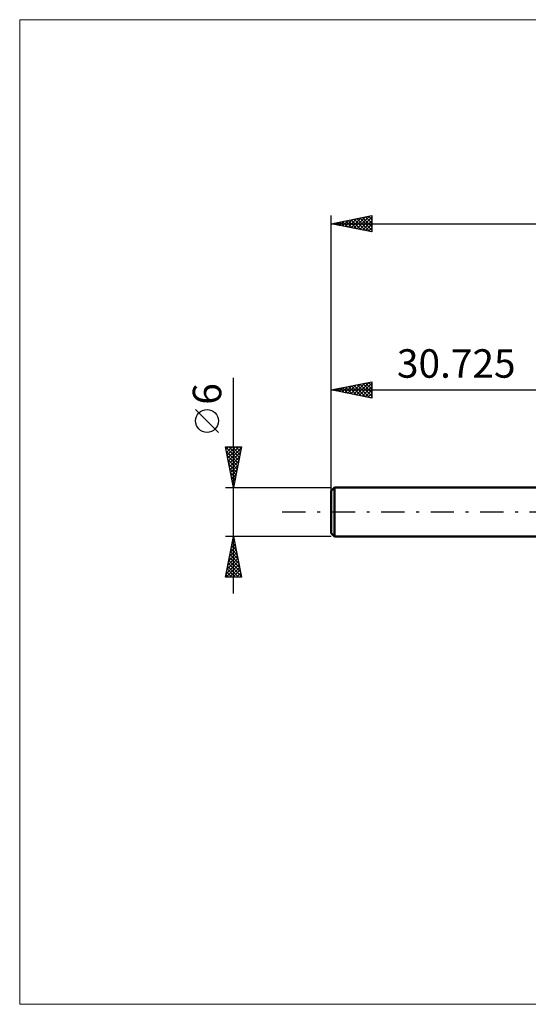
# Model space of a CAD drawing. Units: millimetres. Extents: x -69 to 82, y -61 to 61.
# Drawn here: x -69 to -7, y -61 to 61 of the extents above; entities that cross this region are included whole.
import ezdxf
from ezdxf.enums import TextEntityAlignment as Align

# ---------------------------------------------------------------- set-up
doc = ezdxf.new("R2010")
doc.units = ezdxf.units.MM
doc.header["$LTSCALE"] = 7.15
doc.linetypes.add('LONGDASH_DASH', pattern=[0.85, 0.4, -0.2, 0.05, -0.2])
for name, color, linetype in [('INFTOTAL', 9, 'CONTINUOUS'), ('SK1', 4, 'CONTINUOUS'), ('SK2', 7, 'CONTINUOUS'), ('SK4', 2, 'LONGDASH_DASH')]:
    doc.layers.add(name, color=color, linetype=linetype)
doc.styles.get("Standard").update_dxf_attribs({"font": 'Monospac821 BT'})

msp = doc.modelspace()

# ---------------------------------------------------------------- linework, layer by layer
at = {"layer": 'INFTOTAL', "color": 9, "linetype": 'CONTINUOUS', "lineweight": 18}
for p, q in [((81.7, 60.5), (-69, 60.5)), ((-69, 60.5), (-69, -60.5)), ((-69, -60.5), (81.7, -60.5))]:
    msp.add_line(p, q, dxfattribs=at)
at = {"layer": 'SK1', "color": 4, "linetype": 'CONTINUOUS', "lineweight": 50}
for p, q in [((-30.33, 3), (-30.73, 2.6)), ((-30.73, 2.6), (-30.73, -2.6)), ((0, 3), (-30.33, 3)), ((-30.33, 3), (-30.33, -3)), ((-30.73, -2.6), (-30.33, -3)), ((-30.33, -3), (0, -3))]:
    msp.add_line(p, q, dxfattribs=at)
at = {"layer": 'SK2', "color": 7, "linetype": 'CONTINUOUS', "lineweight": 25}
for p, q in [((-30.73, 1), (-30.73, 36.42)), ((-30.73, 35.42), (-25.73, 36.42)), ((-27.57, 34.79), (-26, 36.37)), ((-26.16, 36.34), (-25.73, 35.91)), ((-25.8, 36.41), (-25.73, 36.33)), ((-25.73, 36.42), (-25.73, 34.42)), ((-30.73, 35.42), (32.27, 35.42)), ((-25.73, 34.42), (-30.73, 35.42)), ((-30.4, 35.36), (-30.24, 35.52)), ((-30.4, 35.49), (-30.24, 35.33)), ((-30.05, 35.29), (-29.71, 35.63)), ((-30.05, 35.56), (-29.71, 35.22)), ((-29.69, 35.22), (-29.18, 35.73)), ((-29.69, 35.63), (-29.18, 35.12)), ((-29.34, 35.15), (-28.65, 35.84)), ((-29.34, 35.7), (-28.65, 35.01)), ((-28.99, 35.08), (-28.12, 35.95)), ((-28.98, 35.77), (-28.11, 34.9)), ((-28.63, 35.01), (-27.59, 36.05)), ((-28.63, 35.84), (-27.58, 34.8)), ((-28.28, 34.94), (-27.06, 36.16)), ((-28.28, 35.91), (-27.05, 34.69)), ((-27.93, 34.87), (-26.53, 36.26)), ((-27.92, 35.99), (-26.52, 34.58)), ((-27.57, 36.06), (-25.99, 34.48)), ((-27.22, 34.72), (-25.73, 36.22)), ((-27.22, 36.13), (-25.73, 34.63)), ((-26.87, 34.65), (-25.73, 35.79)), ((-26.86, 36.2), (-25.73, 35.06)), ((-26.51, 36.27), (-25.73, 35.48)), ((-26.51, 34.58), (-25.73, 35.37)), ((-26.16, 34.51), (-25.73, 34.94)), ((-25.8, 34.44), (-25.73, 34.52)), ((-42.73, -10), (-42.73, 16.48)), ((-30.73, 3), (-30.73, 16)), ((-30.73, 15), (-25.73, 16)), ((-27.98, 14.45), (-26.6, 15.82)), ((-27.62, 14.38), (-26.07, 15.93)), ((-27.27, 14.31), (-25.73, 15.85)), ((-26.84, 15.78), (-25.73, 14.66)), ((-26.49, 15.85), (-25.73, 15.08)), ((-26.14, 15.92), (-25.73, 15.5)), ((-25.78, 15.99), (-25.73, 15.93)), ((-25.73, 16), (-25.73, 14)), ((-30.73, 15), (0, 15)), ((-25.73, 14), (-30.73, 15)), ((-30.45, 14.95), (-30.31, 15.08)), ((-30.38, 15.07), (-30.21, 14.9)), ((-30.1, 14.87), (-29.78, 15.19)), ((-30.03, 15.14), (-29.68, 14.79)), ((-29.74, 14.8), (-29.25, 15.29)), ((-29.67, 15.21), (-29.15, 14.68)), ((-29.39, 14.73), (-28.72, 15.4)), ((-29.32, 15.28), (-28.62, 14.58)), ((-29.04, 14.66), (-28.19, 15.51)), ((-28.97, 15.35), (-28.09, 14.47)), ((-28.68, 14.59), (-27.66, 15.61)), ((-28.61, 15.42), (-27.56, 14.37)), ((-28.33, 14.52), (-27.13, 15.72)), ((-28.26, 15.49), (-27.03, 14.26)), ((-27.91, 15.56), (-26.5, 14.15)), ((-27.55, 15.63), (-25.97, 14.05)), ((-27.2, 15.71), (-25.73, 14.23)), ((-26.92, 14.24), (-25.73, 15.43)), ((-26.56, 14.17), (-25.73, 15)), ((-26.21, 14.1), (-25.73, 14.58)), ((-25.85, 14.03), (-25.73, 14.16)), ((-44.58, 9.79), (-47.38, 12.59)), ((-42.73, 3), (-43.73, 8)), ((-43.73, 8), (-41.73, 8)), ((-43.72, 7.99), (-42.06, 6.33)), ((-43.66, 7.68), (-43.34, 8)), ((-43.62, 7.46), (-42.13, 5.97)), ((-43.59, 7.32), (-42.91, 8)), ((-43.52, 6.97), (-42.49, 8)), ((-43.45, 6.62), (-42.06, 8)), ((-43.38, 6.26), (-41.75, 7.89)), ((-43.31, 8), (-41.99, 6.68)), ((-43.31, 5.91), (-41.85, 7.36)), ((-42.89, 8), (-41.92, 7.03)), ((-41.73, 8), (-42.73, 3)), ((-42.46, 8), (-41.85, 7.39)), ((-42.04, 8), (-41.78, 7.74)), ((-43.51, 6.93), (-42.2, 5.62)), ((-43.4, 6.4), (-42.27, 5.27)), ((-43.24, 5.55), (-41.96, 6.83)), ((-43.17, 5.2), (-42.06, 6.3)), ((-43.3, 5.87), (-42.34, 4.91)), ((-43.19, 5.34), (-42.41, 4.56)), ((-43.09, 4.85), (-42.17, 5.77)), ((-43.02, 4.49), (-42.28, 5.24)), ((-43.09, 4.81), (-42.48, 4.2)), ((-42.98, 4.28), (-42.55, 3.85)), ((-42.95, 4.14), (-42.38, 4.71)), ((-42.88, 3.79), (-42.49, 4.18)), ((-42.87, 3.75), (-42.63, 3.5)), ((-42.81, 3.43), (-42.6, 3.65)), ((-43.73, 3), (-30.73, 3)), ((-42.77, 3.22), (-42.7, 3.14)), ((-42.74, 3.08), (-42.7, 3.12)), ((-42.73, -3), (-43.73, -3)), ((-43.73, -8), (-42.73, -3)), ((-42.9, -3.87), (-42.61, -3.58)), ((-42.82, -3.46), (-42.59, -3.69)), ((-42.79, -3.34), (-42.68, -3.22)), ((-42.75, -3.11), (-42.69, -3.16)), ((-30.73, -3), (-42.73, -3)), ((-42.73, -3), (-41.73, -8)), ((-43.22, -5.46), (-42.4, -4.64)), ((-43.11, -4.93), (-42.47, -4.28)), ((-43.03, -4.52), (-42.27, -5.28)), ((-43, -4.4), (-42.54, -3.93)), ((-42.96, -4.17), (-42.37, -4.75)), ((-42.89, -3.82), (-42.48, -4.22)), ((-43.53, -7.05), (-42.19, -5.7)), ((-43.43, -6.52), (-42.26, -5.35)), ((-43.32, -5.99), (-42.33, -4.99)), ((-43.31, -5.94), (-41.84, -7.4)), ((-43.24, -5.58), (-41.95, -6.87)), ((-43.17, -5.23), (-42.06, -6.34)), ((-43.1, -4.88), (-42.16, -5.81)), ((-43.64, -7.58), (-42.11, -6.05)), ((-43.64, -8), (-42.04, -6.41)), ((-43.52, -7), (-42.52, -8)), ((-43.45, -6.64), (-42.1, -8)), ((-43.38, -6.29), (-41.74, -7.94)), ((-43.21, -8), (-41.97, -6.76)), ((-42.79, -8), (-41.9, -7.11)), ((-41.73, -8), (-43.73, -8)), ((-43.67, -7.7), (-43.37, -8)), ((-43.6, -7.35), (-42.95, -8)), ((-42.37, -8), (-41.83, -7.47)), ((-41.94, -8), (-41.76, -7.82))]:
    msp.add_line(p, q, dxfattribs=at)
msp.add_circle((-45.98, 11.19), 1.4, dxfattribs=at)
at = {"layer": 'SK4', "color": 2, "linetype": 'LONGDASH_DASH', "lineweight": 25}
msp.add_line((-36.73, 0), (38.27, 0), dxfattribs=at)

# ---------------------------------------------------------------- texts
at = {"layer": 'SK2', "color": 7, "linetype": 'CONTINUOUS', "lineweight": 25}
msp.add_text('30.725', height=3.5, dxfattribs=at).set_placement((-15.36, 16.5), align=Align.CENTER)
msp.add_text('6', height=3.5, rotation=90, dxfattribs=at).set_placement((-44.23, 14.51), align=Align.CENTER)

doc.saveas('drawing.dxf')
